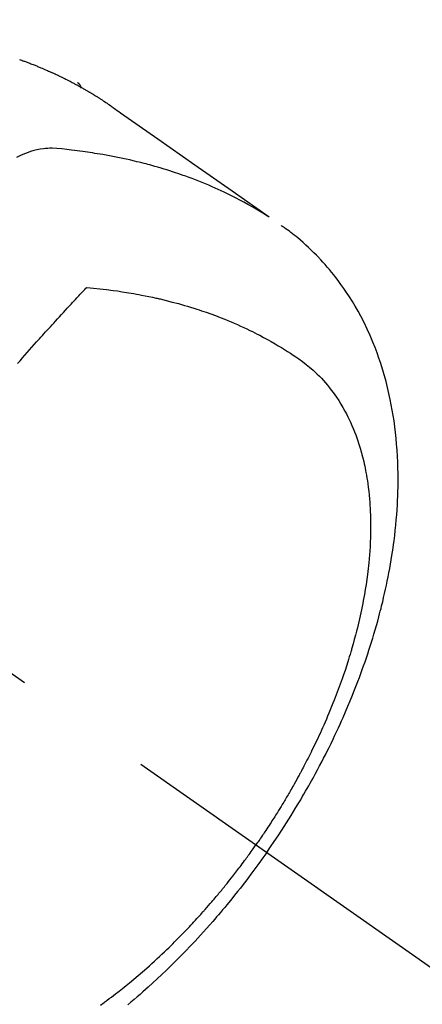
# Model space of a CAD drawing. Extents: x 0 to 26473, y -11045 to -2175.
# Drawn here: x 17692 to 17709, y -4080 to -4036 of the extents above; entities that cross this region are included whole.
import ezdxf

# ---------------------------------------------------------------- set-up
doc = ezdxf.new("R2010")
doc.units = 0
doc.header["$LTSCALE"] = 50
doc.header["$MEASUREMENT"] = 0
doc.linetypes.add('CENTER2', pattern=[1.125, 0.75, -0.125, 0.125, -0.125])
doc.linetypes.add('HIDDEN', pattern=[0.375, 0.25, -0.125])
doc.layers.get('0').update_dxf_attribs({"linetype": 'CONTINUOUS'})
doc.layers.add('150-機器', color=8, linetype='CONTINUOUS')
doc.layers.add('160-文字', color=254, linetype='CONTINUOUS')
doc.styles.add('KH001', font='txt')
doc.dimstyles.new('KH1xx030', dxfattribs={"dimscale": 30, "dimtxt": 2, "dimasz": 0.6, "dimexe": 0.3, "dimexo": 1.2, "dimgap": 0.5, "dimtad": 3, "dimdec": 1, "dimdsep": 46, "dimlunit": 6, "dimtxsty": 'KH001', "dimblk": 'DOT', "dimcen": 1, "dimdle": 1, "dimclrd": 256, "dimclre": 256, "dimclrt": 256, "dimadec": 0, "dimazin": 0, "dimtfac": 1, "dimtdec": 1, "dimtix": 1, "dimtmove": 2, "dimatfit": 3, "dimldrblk": 'CLOSEDBLANK', "dimfxl": 1, "dimtolj": 1, "dimtzin": 0, "dimlwd": -1, "dimlwe": -1, "dimarcsym": 0})

# ---------------------------------------------------------------- blocks, each defined once
blk = doc.blocks.new('_ClosedBlank')
at = {"color": 0, "linetype": 'ByBlock', "lineweight": -2}
for p, q in [((-1, 0.1667), (0, 0)), ((-1, 0.1667), (-1, -0.1667)), ((0, 0), (-1, -0.1667))]:
    blk.add_line(p, q, dxfattribs=at)
blk = doc.blocks.new('_Dot')
at = {"color": 0, "linetype": 'ByBlock', "lineweight": -2}
blk.add_line((-0.5, 0), (-1, 0), dxfattribs=at)
at = {"color": 0, "linetype": 'ByBlock', "const_width": 0.5}
blk.add_lwpolyline([(-0.25, 0, 1), (0.25, 0, 1)], format="xyb", close=True, dxfattribs=at)
blk = doc.blocks.new('F402_H')
at = {"layer": '150-機器', "color": 13, "linetype": 'CENTER2'}
blk.add_line((0, 0), (244.018, -170.863), dxfattribs=at)
at = {"layer": '150-機器', "color": 13, "linetype": 'HIDDEN'}
blk.add_line((167.274, -89.124), (227.617, -131.376), dxfattribs=at)
for points in [[(225.048, -130.353), (225.098, -130.371), (225.148, -130.389), (225.198, -130.407), (225.236, -130.421), (225.273, -130.434), (225.31, -130.448), (225.347, -130.462), (225.385, -130.476), (225.422, -130.49), (225.46, -130.504), (225.497, -130.518), (225.547, -130.537), (225.596, -130.556), (225.645, -130.576), (225.695, -130.595), (225.732, -130.61), (225.769, -130.624), (225.806, -130.639), (225.843, -130.654), (225.879, -130.669), (225.916, -130.684), (225.953, -130.699), (225.989, -130.714), (226.05, -130.74), (226.111, -130.765), (226.171, -130.792), (226.232, -130.818), (226.28, -130.839), (226.328, -130.86), (226.376, -130.882), (226.424, -130.903), (226.448, -130.914), (226.472, -130.924), (226.497, -130.935), (226.521, -130.946), (226.568, -130.968), (226.616, -130.99), (226.664, -131.012), (226.711, -131.034), (226.735, -131.046), (226.758, -131.057), (226.782, -131.068), (226.806, -131.08), (226.841, -131.097), (226.877, -131.114), (226.912, -131.131), (226.947, -131.149), (226.971, -131.16), (226.994, -131.171), (227.017, -131.183), (227.041, -131.194), (227.076, -131.212), (227.111, -131.229), (227.146, -131.247), (227.181, -131.265), (227.228, -131.289), (227.274, -131.313), (227.32, -131.337), (227.367, -131.362), (227.401, -131.38), (227.436, -131.399), (227.47, -131.417), (227.505, -131.436), (227.528, -131.448), (227.551, -131.46), (227.574, -131.473), (227.597, -131.485), (227.62, -131.498), (227.643, -131.51), (227.666, -131.522), (227.689, -131.535), (227.702, -131.543), (227.716, -131.55), (227.729, -131.558), (227.743, -131.566), (227.775, -131.584), (227.807, -131.602), (227.839, -131.62), (227.871, -131.638), (227.905, -131.657), (227.939, -131.677), (227.973, -131.696), (228.006, -131.716), (228.029, -131.729), (228.051, -131.742), (228.073, -131.756), (228.096, -131.769), (228.118, -131.782), (228.141, -131.795), (228.163, -131.809), (228.185, -131.822), (228.208, -131.835), (228.23, -131.849), (228.253, -131.863), (228.275, -131.876), (228.286, -131.883), (228.297, -131.89), (228.308, -131.897), (228.319, -131.904), (228.352, -131.924), (228.385, -131.945), (228.418, -131.965), (228.451, -131.986), (228.473, -132), (228.495, -132.014), (228.517, -132.028), (228.539, -132.042), (228.561, -132.055), (228.583, -132.069), (228.605, -132.083), (228.627, -132.097), (228.682, -132.132), (228.736, -132.168), (228.791, -132.204), (228.845, -132.24), (228.899, -132.276), (228.953, -132.313), (229.006, -132.35), (229.06, -132.387), (229.096, -132.412), (229.132, -132.437), (229.168, -132.462), (229.204, -132.487), (229.277, -132.537), (229.35, -132.589), (229.423, -132.64), (229.496, -132.691), (231.129, -133.837), (232.764, -134.982), (234.399, -136.126), (236.034, -137.269)], [(227.606, -131.368), (227.607, -131.369), (227.61, -131.371), (227.611, -131.372), (227.613, -131.373), (227.615, -131.375), (227.617, -131.376), (227.619, -131.377), (227.62, -131.379), (227.622, -131.38), (227.624, -131.381), (227.626, -131.383), (227.627, -131.384), (227.629, -131.386), (227.631, -131.387), (227.633, -131.388), (227.634, -131.39), (227.636, -131.392), (227.638, -131.393), (227.64, -131.394), (227.641, -131.396), (227.642, -131.398), (227.645, -131.399), (227.646, -131.401), (227.648, -131.402), (227.649, -131.404), (227.651, -131.406), (227.653, -131.407), (227.654, -131.409), (227.655, -131.41), (227.656, -131.412), (227.659, -131.414), (227.66, -131.416), (227.662, -131.417), (227.663, -131.419), (227.665, -131.421), (227.666, -131.423), (227.668, -131.424), (227.669, -131.426), (227.67, -131.427), (227.672, -131.43), (227.673, -131.431), (227.675, -131.433), (227.676, -131.435), (227.677, -131.437), (227.68, -131.438), (227.681, -131.44), (227.682, -131.442), (227.683, -131.443), (227.684, -131.445), (227.686, -131.448), (227.687, -131.45), (227.689, -131.451), (227.69, -131.453), (227.691, -131.455), (227.692, -131.457), (227.693, -131.459), (227.695, -131.461), (227.697, -131.462), (227.698, -131.464), (227.699, -131.466), (227.7, -131.468), (227.701, -131.47), (227.702, -131.472), (227.704, -131.475), (227.705, -131.477), (227.706, -131.479), (227.707, -131.481), (227.708, -131.483), (227.709, -131.485), (227.71, -131.487), (227.711, -131.489), (227.712, -131.49), (227.714, -131.492), (227.715, -131.495), (227.716, -131.497), (227.718, -131.499), (227.718, -131.502), (227.719, -131.504), (227.72, -131.506), (227.721, -131.508), (227.722, -131.51), (227.723, -131.511), (227.724, -131.514), (227.725, -131.516), (227.726, -131.518), (227.727, -131.52), (227.728, -131.523), (227.729, -131.525), (227.73, -131.527), (227.731, -131.529), (227.731, -131.532), (227.732, -131.534), (227.733, -131.535), (227.734, -131.538), (227.735, -131.54), (227.735, -131.543), (227.736, -131.545), (227.737, -131.547), (227.738, -131.55), (227.739, -131.552), (227.74, -131.554), (227.741, -131.556), (227.74, -131.559), (227.741, -131.561), (227.742, -131.563), (227.743, -131.565), (227.743, -131.568), (227.744, -131.57), (227.745, -131.573), (227.746, -131.575), (227.746, -131.577), (227.747, -131.579), (227.747, -131.582), (227.748, -131.585), (227.749, -131.586), (227.749, -131.589), (227.749, -131.591), (227.75, -131.593), (227.75, -131.596), (227.751, -131.599), (227.752, -131.601), (227.752, -131.603), (227.752, -131.606), (227.753, -131.608), (227.754, -131.611), (227.753, -131.613), (227.754, -131.616)], [(235.962, -137.238), (235.746, -137.105), (235.528, -136.974), (235.31, -136.845), (235.09, -136.719), (234.919, -136.624), (234.746, -136.532), (234.572, -136.442), (234.397, -136.353), (234.311, -136.31), (234.224, -136.268), (234.137, -136.225), (234.05, -136.184), (233.917, -136.122), (233.784, -136.061), (233.65, -136.001), (233.516, -135.942), (233.371, -135.879), (233.225, -135.818), (233.079, -135.758), (232.932, -135.699), (232.789, -135.644), (232.647, -135.589), (232.504, -135.536), (232.36, -135.484), (232.246, -135.444), (232.132, -135.404), (232.018, -135.365), (231.903, -135.326), (231.78, -135.286), (231.657, -135.246), (231.534, -135.208), (231.41, -135.17), (231.274, -135.129), (231.138, -135.089), (231.002, -135.05), (230.865, -135.012), (230.782, -134.989), (230.698, -134.967), (230.615, -134.945), (230.531, -134.923), (230.425, -134.896), (230.318, -134.869), (230.212, -134.843), (230.105, -134.817), (230.053, -134.805), (230.001, -134.793), (229.949, -134.781), (229.897, -134.769), (229.747, -134.736), (229.597, -134.703), (229.447, -134.672), (229.296, -134.642), (229.152, -134.613), (229.007, -134.586), (228.862, -134.559), (228.717, -134.534), (228.601, -134.514), (228.485, -134.495), (228.369, -134.477), (228.253, -134.459), (228.148, -134.443), (228.042, -134.428), (227.937, -134.412), (227.832, -134.398), (227.709, -134.382), (227.587, -134.367), (227.464, -134.352), (227.342, -134.336), (227.127, -134.308), (226.912, -134.282), (226.697, -134.263), (226.482, -134.253), (226.387, -134.254), (226.292, -134.258), (226.197, -134.265), (226.103, -134.274), (225.96, -134.296), (225.819, -134.324), (225.679, -134.359), (225.54, -134.4), (225.425, -134.438), (225.312, -134.479), (225.2, -134.524), (225.09, -134.572), (224.92, -134.653)], [(235.921, -165.194), (236.088, -164.951), (236.254, -164.708), (236.419, -164.464), (236.581, -164.219), (236.686, -164.058), (236.789, -163.897), (236.892, -163.735), (236.994, -163.572), (237.1, -163.399), (237.206, -163.226), (237.311, -163.052), (237.415, -162.878), (237.488, -162.754), (237.56, -162.631), (237.632, -162.507), (237.703, -162.383), (237.768, -162.269), (237.832, -162.155), (237.896, -162.04), (237.959, -161.925), (238.056, -161.748), (238.152, -161.571), (238.246, -161.393), (238.34, -161.214), (238.422, -161.057), (238.503, -160.899), (238.583, -160.741), (238.662, -160.583), (238.75, -160.403), (238.838, -160.223), (238.924, -160.042), (239.009, -159.861), (239.078, -159.712), (239.146, -159.563), (239.213, -159.414), (239.28, -159.264), (239.387, -159.019), (239.492, -158.773), (239.595, -158.527), (239.697, -158.279), (239.757, -158.129), (239.816, -157.979), (239.875, -157.828), (239.933, -157.677), (239.998, -157.506), (240.061, -157.334), (240.124, -157.161), (240.185, -156.988), (240.245, -156.817), (240.304, -156.644), (240.363, -156.472), (240.42, -156.299), (240.475, -156.127), (240.53, -155.955), (240.583, -155.783), (240.635, -155.61), (240.693, -155.417), (240.748, -155.223), (240.803, -155.029), (240.855, -154.835), (240.887, -154.717), (240.917, -154.599), (240.948, -154.48), (240.977, -154.362), (241.022, -154.18), (241.065, -153.998), (241.107, -153.815), (241.148, -153.633), (241.187, -153.451), (241.225, -153.27), (241.262, -153.089), (241.297, -152.907), (241.333, -152.716), (241.366, -152.524), (241.399, -152.333), (241.429, -152.141), (241.454, -151.982), (241.477, -151.823), (241.499, -151.664), (241.52, -151.505), (241.549, -151.275), (241.575, -151.044), (241.599, -150.812), (241.621, -150.581), (241.638, -150.362), (241.654, -150.144), (241.667, -149.925), (241.678, -149.706), (241.684, -149.572), (241.689, -149.437), (241.693, -149.303), (241.696, -149.169), (241.699, -148.954), (241.699, -148.739), (241.697, -148.525), (241.693, -148.31), (241.684, -148.047), (241.672, -147.784), (241.656, -147.522), (241.636, -147.26), (241.613, -147.002), (241.586, -146.744), (241.555, -146.487), (241.52, -146.23), (241.484, -145.996), (241.445, -145.762), (241.402, -145.53), (241.356, -145.298), (241.267, -144.898), (241.169, -144.502), (241.059, -144.108), (240.938, -143.717), (240.858, -143.479), (240.774, -143.243), (240.685, -143.009), (240.592, -142.776), (240.469, -142.485), (240.339, -142.197), (240.201, -141.913), (240.057, -141.632), (239.938, -141.414), (239.815, -141.198), (239.688, -140.986), (239.556, -140.776), (239.436, -140.592), (239.313, -140.412), (239.186, -140.233), (239.057, -140.057), (238.965, -139.936), (238.871, -139.817), (238.776, -139.699), (238.679, -139.582), (238.586, -139.473), (238.492, -139.366), (238.397, -139.26), (238.3, -139.155), (238.281, -139.134), (238.262, -139.114), (238.242, -139.093), (238.223, -139.073), (238.111, -138.956), (237.997, -138.842), (237.882, -138.728), (237.766, -138.616), (237.648, -138.506), (237.528, -138.398), (237.407, -138.292), (237.284, -138.189), (237.21, -138.128), (237.136, -138.069), (237.061, -138.011), (236.986, -137.953), (236.917, -137.902), (236.849, -137.852), (236.779, -137.802), (236.71, -137.753), (236.671, -137.726), (236.632, -137.699), (236.593, -137.672), (236.553, -137.646)], [(224.966, -143.713), (225.073, -143.591), (225.18, -143.469), (225.287, -143.347), (225.394, -143.225), (225.496, -143.109), (225.598, -142.994), (225.701, -142.878), (225.804, -142.763), (225.867, -142.692), (225.93, -142.621), (225.994, -142.549), (226.058, -142.478), (226.126, -142.402), (226.195, -142.326), (226.264, -142.25), (226.333, -142.174), (226.406, -142.093), (226.48, -142.012), (226.554, -141.932), (226.627, -141.851), (226.716, -141.754), (226.804, -141.657), (226.893, -141.561), (226.982, -141.465), (227.066, -141.374), (227.15, -141.283), (227.234, -141.193), (227.318, -141.102), (227.382, -141.034), (227.446, -140.965), (227.511, -140.896), (227.575, -140.828), (227.62, -140.781), (227.664, -140.733), (227.709, -140.686), (227.754, -140.639), (227.808, -140.581), (227.863, -140.523), (227.917, -140.466), (227.972, -140.408), (227.982, -140.398), (227.992, -140.388), (228.002, -140.377), (228.012, -140.367)], [(228.012, -140.367), (228.301, -140.397), (228.589, -140.428), (228.877, -140.461), (229.165, -140.497), (229.364, -140.525), (229.563, -140.555), (229.761, -140.587), (229.959, -140.62), (230.074, -140.64), (230.188, -140.661), (230.302, -140.682), (230.416, -140.704), (230.577, -140.735), (230.738, -140.768), (230.898, -140.802), (231.058, -140.837), (231.101, -140.847), (231.144, -140.856), (231.187, -140.866), (231.23, -140.876), (231.5, -140.942), (231.769, -141.01), (232.037, -141.081), (232.304, -141.156), (232.441, -141.196), (232.577, -141.237), (232.713, -141.279), (232.848, -141.322), (232.952, -141.356), (233.056, -141.391), (233.16, -141.426), (233.264, -141.462), (233.468, -141.534), (233.671, -141.609), (233.873, -141.685), (234.075, -141.764), (234.216, -141.822), (234.357, -141.881), (234.497, -141.941), (234.637, -142.002), (234.775, -142.064), (234.913, -142.127), (235.05, -142.191), (235.186, -142.257), (235.294, -142.309), (235.401, -142.363), (235.508, -142.417), (235.615, -142.472), (235.785, -142.563), (235.954, -142.655), (236.123, -142.749), (236.29, -142.845), (236.429, -142.928), (236.567, -143.011), (236.705, -143.097), (236.841, -143.183), (236.964, -143.262), (237.086, -143.342), (237.207, -143.424), (237.327, -143.507), (237.491, -143.625), (237.652, -143.748), (237.809, -143.876), (237.962, -144.008), (238.055, -144.093), (238.147, -144.18), (238.236, -144.27), (238.324, -144.361), (238.416, -144.461), (238.507, -144.564), (238.595, -144.668), (238.682, -144.775), (238.762, -144.877), (238.84, -144.981), (238.916, -145.086), (238.989, -145.192), (239.089, -145.342), (239.184, -145.495), (239.275, -145.65), (239.363, -145.807), (239.427, -145.927), (239.488, -146.048), (239.548, -146.17), (239.605, -146.293), (239.666, -146.43), (239.725, -146.567), (239.78, -146.706), (239.834, -146.845), (239.883, -146.98), (239.93, -147.115), (239.974, -147.252), (240.017, -147.389), (240.041, -147.469), (240.064, -147.549), (240.087, -147.629), (240.109, -147.71), (240.135, -147.812), (240.161, -147.916), (240.186, -148.019), (240.209, -148.122), (240.23, -148.218), (240.25, -148.313), (240.269, -148.408), (240.287, -148.504), (240.308, -148.624), (240.328, -148.743), (240.347, -148.863), (240.365, -148.984), (240.387, -149.152), (240.408, -149.32), (240.426, -149.489), (240.442, -149.658), (240.453, -149.797), (240.462, -149.937), (240.471, -150.076), (240.477, -150.216), (240.483, -150.37), (240.488, -150.525), (240.49, -150.679), (240.491, -150.834), (240.491, -150.98), (240.489, -151.126), (240.486, -151.273), (240.481, -151.419), (240.478, -151.505), (240.474, -151.592), (240.47, -151.679), (240.465, -151.765), (240.454, -151.941), (240.441, -152.117), (240.426, -152.293), (240.409, -152.469), (240.396, -152.597), (240.382, -152.725), (240.367, -152.853), (240.351, -152.981), (240.322, -153.203), (240.29, -153.424), (240.255, -153.645), (240.218, -153.866), (240.195, -153.998), (240.17, -154.13), (240.145, -154.262), (240.119, -154.394), (240.091, -154.527), (240.063, -154.66), (240.034, -154.793), (240.004, -154.926), (239.973, -155.061), (239.941, -155.195), (239.908, -155.329), (239.875, -155.464), (239.826, -155.654), (239.775, -155.844), (239.723, -156.033), (239.669, -156.222), (239.657, -156.263), (239.645, -156.303), (239.633, -156.344), (239.62, -156.385), (239.587, -156.494), (239.554, -156.603), (239.521, -156.712), (239.487, -156.821), (239.426, -157.009), (239.365, -157.196), (239.301, -157.383), (239.236, -157.57), (239.153, -157.803), (239.068, -158.035), (238.98, -158.267), (238.891, -158.498), (238.834, -158.642), (238.776, -158.786), (238.717, -158.929), (238.658, -159.073), (238.602, -159.205), (238.545, -159.338), (238.487, -159.471), (238.429, -159.603), (238.38, -159.713), (238.33, -159.824), (238.28, -159.935), (238.229, -160.045), (238.152, -160.21), (238.073, -160.375), (237.994, -160.54), (237.913, -160.704), (237.87, -160.792), (237.826, -160.88), (237.782, -160.968), (237.738, -161.056), (237.693, -161.143), (237.648, -161.231), (237.603, -161.318), (237.557, -161.406), (237.523, -161.471), (237.488, -161.537), (237.453, -161.602), (237.418, -161.667), (237.401, -161.699), (237.384, -161.73), (237.367, -161.762), (237.35, -161.793), (237.295, -161.892), (237.241, -161.991), (237.186, -162.09), (237.131, -162.188), (237.094, -162.253), (237.058, -162.318), (237.021, -162.383), (236.983, -162.448), (236.952, -162.501), (236.921, -162.555), (236.89, -162.609), (236.859, -162.662), (236.827, -162.716), (236.796, -162.77), (236.764, -162.824), (236.733, -162.877), (236.701, -162.931), (236.668, -162.984), (236.636, -163.038), (236.604, -163.091), (236.552, -163.177), (236.499, -163.262), (236.447, -163.347), (236.394, -163.432), (236.354, -163.495), (236.314, -163.559), (236.274, -163.622), (236.234, -163.686), (236.193, -163.749), (236.153, -163.812), (236.112, -163.875), (236.071, -163.938), (236.023, -164.012), (235.975, -164.085), (235.927, -164.158), (235.879, -164.231), (235.844, -164.283), (235.809, -164.335), (235.774, -164.387), (235.739, -164.439), (235.697, -164.501), (235.655, -164.564), (235.612, -164.626), (235.57, -164.688), (235.539, -164.732), (235.509, -164.775), (235.478, -164.819), (235.448, -164.862)], [(228.613, -171.9), (228.772, -171.784), (228.806, -171.759), (228.84, -171.734), (228.875, -171.708), (228.909, -171.683), (229, -171.614), (229.091, -171.546), (229.182, -171.477), (229.273, -171.408), (229.429, -171.287), (229.584, -171.165), (229.738, -171.041), (229.891, -170.917), (230.081, -170.759), (230.271, -170.599), (230.458, -170.438), (230.645, -170.275), (230.761, -170.172), (230.876, -170.068), (230.991, -169.964), (231.105, -169.859), (231.211, -169.761), (231.316, -169.662), (231.421, -169.562), (231.525, -169.463), (231.612, -169.378), (231.699, -169.294), (231.786, -169.209), (231.872, -169.124), (232.001, -168.994), (232.129, -168.864), (232.257, -168.733), (232.384, -168.602), (232.451, -168.531), (232.519, -168.459), (232.587, -168.388), (232.654, -168.316), (232.721, -168.244), (232.788, -168.172), (232.855, -168.1), (232.921, -168.027), (232.971, -167.972), (233.02, -167.917), (233.07, -167.862), (233.119, -167.807), (233.143, -167.78), (233.167, -167.753), (233.191, -167.726), (233.214, -167.699), (233.289, -167.614), (233.363, -167.529), (233.437, -167.444), (233.511, -167.359), (233.559, -167.302), (233.608, -167.245), (233.656, -167.188), (233.704, -167.131), (233.744, -167.084), (233.784, -167.036), (233.823, -166.988), (233.863, -166.941), (233.903, -166.893), (233.943, -166.845), (233.982, -166.797), (234.022, -166.749), (234.061, -166.7), (234.101, -166.652), (234.14, -166.603), (234.179, -166.554), (234.241, -166.476), (234.303, -166.398), (234.365, -166.32), (234.427, -166.241), (234.473, -166.182), (234.519, -166.122), (234.565, -166.063), (234.611, -166.003), (234.656, -165.944), (234.702, -165.884), (234.747, -165.824), (234.793, -165.764), (234.845, -165.694), (234.898, -165.624), (234.95, -165.554), (235.002, -165.483), (235.039, -165.433), (235.076, -165.382), (235.113, -165.332), (235.149, -165.281), (235.194, -165.22), (235.238, -165.159), (235.282, -165.098), (235.325, -165.036), (235.356, -164.993), (235.387, -164.949), (235.417, -164.906), (235.448, -164.862)], [(235.921, -165.194), (235.75, -165.434), (235.578, -165.673), (235.405, -165.911), (235.23, -166.148), (235.115, -166.301), (234.999, -166.453), (234.882, -166.605), (234.764, -166.756), (234.638, -166.916), (234.512, -167.075), (234.384, -167.233), (234.256, -167.39), (234.165, -167.501), (234.073, -167.611), (233.982, -167.721), (233.889, -167.83), (233.804, -167.93), (233.719, -168.029), (233.633, -168.128), (233.547, -168.227), (233.414, -168.378), (233.28, -168.529), (233.145, -168.679), (233.009, -168.828), (232.889, -168.959), (232.769, -169.089), (232.647, -169.218), (232.525, -169.347), (232.387, -169.491), (232.248, -169.635), (232.107, -169.777), (231.966, -169.919), (231.85, -170.035), (231.733, -170.15), (231.616, -170.264), (231.498, -170.378), (231.304, -170.562), (231.109, -170.745), (230.913, -170.927), (230.715, -171.107), (230.594, -171.215), (230.474, -171.322), (230.352, -171.428), (230.23, -171.534), (230.091, -171.654), (229.951, -171.772), (229.81, -171.89)]]:
    blk.add_lwpolyline(points, dxfattribs=at)

msp = doc.modelspace()

# ---------------------------------------------------------------- block references
at = {"layer": '150-機器'}
msp.add_blockref('F402_H', (17466.682, -3907.66), dxfattribs=at)

# ---------------------------------------------------------------- leaders
at = {"layer": '160-文字', "annotation_type": 0, "has_hookline": 1, "hookline_direction": 0}
for points, text_width in [([(16756.682, -3887.824), (17031.488, -5417.261), (17032.088, -5417.261)], 1240.62), ([(17027.234, -3895.137), (17327.144, -5161.959), (17327.744, -5161.959)], 1630.62), ([(17586.675, -3900.442), (18166.08, -4911.034), (18166.68, -4911.034)], 964.26)]:
    msp.add_leader(points, dimstyle='KH1xx030', override={"dimgap": 0.5, "dimtad": 1}, dxfattribs=dict(at, text_width=text_width))
at = {"layer": '160-文字'}
msp.add_leader([(17345.813, -3905.237), (18147.818, -4908.448)], dimstyle='KH1xx030', override={"dimgap": 0.5, "dimtad": 1}, dxfattribs=at)

doc.saveas('drawing.dxf')
